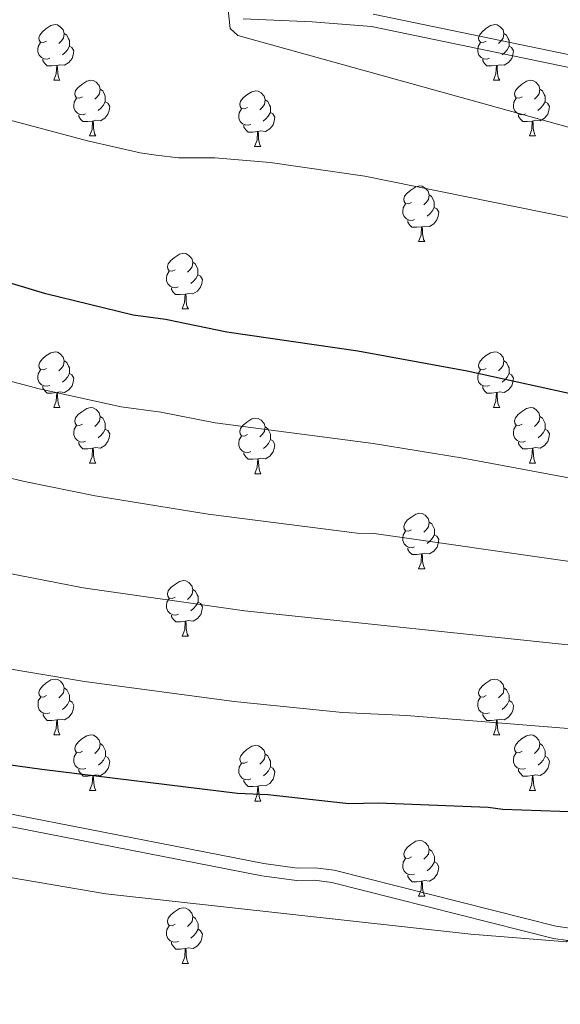
# Model space of a CAD drawing. Units: metres. Extents: x 644194 to 648711, y 729750 to 732814.
# Drawn here: x 647164 to 647262, y 731380 to 731557 of the extents above; entities that cross this region are included whole.
import ezdxf

# ---------------------------------------------------------------- set-up
doc = ezdxf.new("R2010")
doc.units = ezdxf.units.M
doc.header["$MEASUREMENT"] = 0
doc.linetypes.add('DGN Style 3', pattern=[69.402013, 49.572866, -19.829146])
for name, color, linetype, lineweight in [('Carátula', 7, 'Continuous', 5), ('Elementos auxiliares', 7, 'Continuous', 5), ('Entidades rústicas y varios', 7, 'Continuous', 5), ('Relieve y altimetría', 7, 'Continuous', 5), ('Viales y ferrocarril', 7, 'Continuous', 5)]:
    doc.layers.add(name, color=color, linetype=linetype, lineweight=lineweight)

msp = doc.modelspace()

# ---------------------------------------------------------------- linework, layer by layer
at = {"layer": 'Carátula', "color": 7, "linetype": 'Continuous', "lineweight": 5}
msp.add_3dface([(644257.07, 729750.39), (648711.06, 729845.03), (648647.97, 732814.36), (644193.97, 732719.72)], dxfattribs=at)
at = {"layer": 'Elementos auxiliares', "color": 250, "linetype": 'Continuous', "lineweight": 5}
msp.add_3dface([(645126.97, 730162.79), (645078.41, 732476.09), (648489.7, 732548.64), (648539.4, 730235.3)], dxfattribs=at)
at = {"layer": 'Entidades rústicas y varios', "color": 92, "linetype": 'Continuous', "lineweight": 5}
for p, q in [((647170.43, 731546.12), (647171.55, 731546.12)), ((647249.75, 731546.12), (647250.88, 731546.12)), ((647176.9, 731536.08), (647178.03, 731536.08)), ((647256.23, 731536.08), (647257.35, 731536.08)), ((647206.67, 731534.18), (647207.8, 731534.18)), ((647236.25, 731517.03), (647237.37, 731517.03)), ((647193.61, 731504.89), (647194.74, 731504.89)), ((647170.43, 731487.13), (647171.55, 731487.13)), ((647249.76, 731487.13), (647250.89, 731487.13)), ((647176.9, 731477.09), (647178.03, 731477.09)), ((647256.24, 731477.09), (647257.36, 731477.09)), ((647206.68, 731475.19), (647207.81, 731475.19)), ((647236.26, 731458.04), (647237.38, 731458.04)), ((647193.62, 731445.9), (647194.75, 731445.9)), ((647170.44, 731428.13), (647171.56, 731428.13)), ((647249.76, 731428.13), (647250.89, 731428.13)), ((647176.91, 731418.1), (647178.04, 731418.1)), ((647256.24, 731418.1), (647257.36, 731418.1)), ((647206.68, 731416.19), (647207.81, 731416.19)), ((647236.26, 731399.05), (647237.38, 731399.05)), ((647193.62, 731386.91), (647194.75, 731386.91))]:
    msp.add_line(p, q, dxfattribs=at)
at = {"layer": 'Entidades rústicas y varios', "color": 92, "linetype": 'Continuous', "lineweight": 5, "flags": 128}
for points in [[(647169.13, 731553.18), (647168.6, 731552.91), (647168.07, 731552.97), (647167.8, 731553.34), (647167.75, 731553.76), (647167.91, 731554.28), (647168.39, 731554.88), (647169.02, 731555.41), (647169.92, 731555.99), (647170.67, 731556.15), (647171.09, 731556.1), (647171.62, 731555.78), (647172.15, 731555.2), (647172.31, 731554.56), (647172.2, 731553.71), (647171.78, 731553.18), (647171.36, 731552.75)], [(647248.45, 731553.18), (647247.92, 731552.91), (647247.39, 731552.97), (647247.13, 731553.34), (647247.07, 731553.76), (647247.23, 731554.28), (647247.71, 731554.88), (647248.35, 731555.41), (647249.25, 731555.99), (647249.99, 731556.15), (647250.42, 731556.1), (647250.95, 731555.78), (647251.48, 731555.2), (647251.64, 731554.56), (647251.53, 731553.71), (647251.1, 731553.18), (647250.68, 731552.75)], [(647172.31, 731554.56), (647172.79, 731554.24), (647173.1, 731553.6), (647173.26, 731553.28), (647173.26, 731552.7), (647173.26, 731552.28), (647172.89, 731551.59), (647172.47, 731551.11), (647171.99, 731550.69)], [(647251.64, 731554.56), (647252.11, 731554.24), (647252.43, 731553.6), (647252.59, 731553.28), (647252.59, 731552.7), (647252.59, 731552.28), (647252.22, 731551.59), (647251.8, 731551.11), (647251.32, 731550.69)], [(647169.71, 731550.1), (647169.29, 731549.94), (647168.7, 731550), (647168.23, 731550.21), (647167.8, 731550.63), (647167.59, 731551.22), (647167.59, 731551.64), (647167.64, 731552.22), (647168.07, 731552.91)], [(647173.26, 731552.28), (647173.72, 731552.03), (647174.06, 731551.41), (647173.95, 731550.69), (647173.74, 731550.05), (647173.16, 731549.31), (647172.36, 731548.83), (647171.51, 731548.93), (647171.08, 731548.8)], [(647249.04, 731550.1), (647248.61, 731549.94), (647248.03, 731550), (647247.55, 731550.21), (647247.13, 731550.63), (647246.91, 731551.22), (647246.91, 731551.64), (647246.97, 731552.22), (647247.39, 731552.91)], [(647252.59, 731552.28), (647253.04, 731552.03), (647253.39, 731551.41), (647253.28, 731550.69), (647253.07, 731550.05), (647252.48, 731549.31), (647251.69, 731548.83), (647250.84, 731548.93), (647250.41, 731548.8)], [(647170.97, 731548.8), (647170.08, 731548.72), (647169.24, 731548.72), (647168.81, 731549.15), (647168.49, 731549.62), (647168.49, 731549.94)], [(647250.3, 731548.8), (647249.41, 731548.72), (647248.56, 731548.72), (647248.14, 731549.15), (647247.82, 731549.62), (647247.82, 731549.94)], [(647170.43, 731546.12), (647170.86, 731547.28), (647170.97, 731548.8), (647171.08, 731548.8), (647171.12, 731548.22), (647171.15, 731547.53), (647171.22, 731546.92), (647171.34, 731546.52), (647171.55, 731546.12)], [(647249.75, 731546.12), (647250.19, 731547.28), (647250.3, 731548.8), (647250.41, 731548.8), (647250.44, 731548.22), (647250.48, 731547.53), (647250.55, 731546.92), (647250.66, 731546.52), (647250.88, 731546.12)], [(647175.6, 731543.14), (647175.07, 731542.88), (647174.54, 731542.93), (647174.28, 731543.3), (647174.22, 731543.73), (647174.38, 731544.25), (647174.86, 731544.84), (647175.5, 731545.37), (647176.4, 731545.96), (647177.14, 731546.12), (647177.57, 731546.06), (647178.1, 731545.75), (647178.63, 731545.16), (647178.79, 731544.52), (647178.68, 731543.67), (647178.25, 731543.14), (647177.83, 731542.72)], [(647254.93, 731543.14), (647254.4, 731542.88), (647253.87, 731542.93), (647253.6, 731543.3), (647253.55, 731543.73), (647253.71, 731544.25), (647254.19, 731544.84), (647254.82, 731545.37), (647255.72, 731545.96), (647256.47, 731546.12), (647256.89, 731546.06), (647257.42, 731545.75), (647257.95, 731545.16), (647258.11, 731544.52), (647258, 731543.67), (647257.58, 731543.14), (647257.16, 731542.72)], [(647178.79, 731544.52), (647179.26, 731544.21), (647179.58, 731543.57), (647179.74, 731543.25), (647179.74, 731542.67), (647179.74, 731542.24), (647179.37, 731541.55), (647178.95, 731541.07), (647178.47, 731540.65)], [(647205.37, 731541.24), (647204.84, 731540.97), (647204.31, 731541.03), (647204.05, 731541.4), (647203.99, 731541.82), (647204.15, 731542.34), (647204.63, 731542.94), (647205.27, 731543.47), (647206.17, 731544.05), (647206.91, 731544.21), (647207.34, 731544.16), (647207.87, 731543.84), (647208.4, 731543.26), (647208.56, 731542.62), (647208.45, 731541.77), (647208.02, 731541.24), (647207.6, 731540.81)], [(647258.11, 731544.52), (647258.59, 731544.21), (647258.9, 731543.57), (647259.06, 731543.25), (647259.06, 731542.67), (647259.06, 731542.24), (647258.69, 731541.55), (647258.27, 731541.07), (647257.79, 731540.65)], [(647176.19, 731540.06), (647175.76, 731539.9), (647175.18, 731539.96), (647174.7, 731540.17), (647174.28, 731540.6), (647174.06, 731541.18), (647174.06, 731541.6), (647174.12, 731542.19), (647174.54, 731542.88)], [(647208.56, 731542.62), (647209.03, 731542.3), (647209.35, 731541.66), (647209.51, 731541.34), (647209.51, 731540.76), (647209.51, 731540.34), (647209.14, 731539.65), (647208.72, 731539.17), (647208.24, 731538.75)], [(647255.51, 731540.06), (647255.09, 731539.9), (647254.5, 731539.96), (647254.03, 731540.17), (647253.6, 731540.6), (647253.39, 731541.18), (647253.39, 731541.6), (647253.44, 731542.19), (647253.87, 731542.88)], [(647179.74, 731542.24), (647180.19, 731541.99), (647180.54, 731541.38), (647180.43, 731540.65), (647180.22, 731540.01), (647179.63, 731539.27), (647178.84, 731538.79), (647177.99, 731538.9), (647177.56, 731538.77)], [(647205.96, 731538.16), (647205.53, 731538), (647204.95, 731538.06), (647204.47, 731538.27), (647204.05, 731538.69), (647203.83, 731539.28), (647203.83, 731539.7), (647203.89, 731540.28), (647204.31, 731540.97)], [(647259.06, 731542.24), (647259.52, 731541.99), (647259.86, 731541.38), (647259.75, 731540.65), (647259.54, 731540.01), (647258.96, 731539.27), (647258.16, 731538.79), (647257.31, 731538.9), (647256.88, 731538.77)], [(647177.45, 731538.77), (647176.56, 731538.68), (647175.71, 731538.68), (647175.29, 731539.11), (647174.97, 731539.59), (647174.97, 731539.9)], [(647209.51, 731540.34), (647209.96, 731540.09), (647210.31, 731539.47), (647210.2, 731538.75), (647209.99, 731538.11), (647209.4, 731537.37), (647208.61, 731536.89), (647207.76, 731536.99), (647207.33, 731536.86)], [(647256.77, 731538.77), (647255.88, 731538.68), (647255.04, 731538.68), (647254.61, 731539.11), (647254.29, 731539.59), (647254.29, 731539.9)], [(647176.9, 731536.08), (647177.34, 731537.24), (647177.45, 731538.77), (647177.56, 731538.77), (647177.59, 731538.18), (647177.63, 731537.5), (647177.7, 731536.88), (647177.81, 731536.48), (647178.03, 731536.08)], [(647207.22, 731536.86), (647206.33, 731536.78), (647205.48, 731536.78), (647205.06, 731537.21), (647204.74, 731537.68), (647204.74, 731538)], [(647256.23, 731536.08), (647256.66, 731537.24), (647256.77, 731538.77), (647256.88, 731538.77), (647256.92, 731538.18), (647256.95, 731537.5), (647257.02, 731536.88), (647257.14, 731536.48), (647257.35, 731536.08)], [(647206.67, 731534.18), (647207.11, 731535.34), (647207.22, 731536.86), (647207.33, 731536.86), (647207.36, 731536.28), (647207.4, 731535.59), (647207.47, 731534.98), (647207.58, 731534.58), (647207.8, 731534.18)], [(647234.95, 731524.09), (647234.42, 731523.83), (647233.89, 731523.89), (647233.63, 731524.25), (647233.57, 731524.68), (647233.73, 731525.2), (647234.21, 731525.79), (647234.85, 731526.33), (647235.75, 731526.91), (647236.49, 731527.07), (647236.91, 731527.01), (647237.45, 731526.7), (647237.97, 731526.11), (647238.13, 731525.47), (647238.03, 731524.63), (647237.6, 731524.09), (647237.18, 731523.67)], [(647238.13, 731525.47), (647238.61, 731525.16), (647238.93, 731524.52), (647239.09, 731524.2), (647239.09, 731523.62), (647239.09, 731523.19), (647238.71, 731522.51), (647238.29, 731522.03), (647237.81, 731521.61)], [(647235.53, 731521.01), (647235.11, 731520.85), (647234.53, 731520.91), (647234.05, 731521.13), (647233.63, 731521.55), (647233.41, 731522.13), (647233.41, 731522.55), (647233.47, 731523.14), (647233.89, 731523.83)], [(647239.09, 731523.19), (647239.54, 731522.95), (647239.89, 731522.33), (647239.77, 731521.61), (647239.57, 731520.97), (647238.98, 731520.23), (647238.19, 731519.75), (647237.33, 731519.85), (647236.91, 731519.72)], [(647236.79, 731519.72), (647235.91, 731519.63), (647235.06, 731519.63), (647234.63, 731520.07), (647234.31, 731520.54), (647234.31, 731520.85)], [(647236.25, 731517.03), (647236.69, 731518.19), (647236.79, 731519.72), (647236.91, 731519.72), (647236.94, 731519.13), (647236.97, 731518.45), (647237.05, 731517.83), (647237.16, 731517.43), (647237.37, 731517.03)], [(647192.31, 731511.95), (647191.78, 731511.69), (647191.25, 731511.75), (647190.99, 731512.11), (647190.93, 731512.54), (647191.09, 731513.06), (647191.57, 731513.65), (647192.21, 731514.19), (647193.11, 731514.77), (647193.85, 731514.93), (647194.28, 731514.87), (647194.81, 731514.56), (647195.34, 731513.97), (647195.5, 731513.33), (647195.39, 731512.49), (647194.96, 731511.95), (647194.54, 731511.53)], [(647195.5, 731513.33), (647195.97, 731513.02), (647196.29, 731512.38), (647196.45, 731512.06), (647196.45, 731511.48), (647196.45, 731511.05), (647196.08, 731510.37), (647195.66, 731509.89), (647195.18, 731509.47)], [(647192.9, 731508.87), (647192.47, 731508.71), (647191.89, 731508.77), (647191.41, 731508.99), (647190.99, 731509.41), (647190.77, 731509.99), (647190.77, 731510.41), (647190.83, 731511), (647191.25, 731511.69)], [(647196.45, 731511.05), (647196.9, 731510.81), (647197.25, 731510.19), (647197.14, 731509.47), (647196.93, 731508.83), (647196.34, 731508.09), (647195.55, 731507.61), (647194.7, 731507.71), (647194.27, 731507.58)], [(647194.16, 731507.58), (647193.27, 731507.49), (647192.42, 731507.49), (647192, 731507.93), (647191.68, 731508.4), (647191.68, 731508.71)], [(647193.61, 731504.89), (647194.05, 731506.05), (647194.16, 731507.58), (647194.27, 731507.58), (647194.3, 731506.99), (647194.34, 731506.31), (647194.41, 731505.69), (647194.52, 731505.29), (647194.74, 731504.89)], [(647169.13, 731494.19), (647168.6, 731493.92), (647168.07, 731493.98), (647167.8, 731494.35), (647167.75, 731494.77), (647167.91, 731495.29), (647168.39, 731495.89), (647169.02, 731496.42), (647169.92, 731497), (647170.67, 731497.16), (647171.09, 731497.11), (647171.62, 731496.79), (647172.15, 731496.21), (647172.31, 731495.57), (647172.2, 731494.72), (647171.78, 731494.19), (647171.36, 731493.76)], [(647248.45, 731494.19), (647247.92, 731493.92), (647247.39, 731493.98), (647247.13, 731494.35), (647247.07, 731494.77), (647247.23, 731495.29), (647247.71, 731495.89), (647248.35, 731496.42), (647249.25, 731497), (647249.99, 731497.16), (647250.42, 731497.11), (647250.95, 731496.79), (647251.48, 731496.21), (647251.64, 731495.57), (647251.53, 731494.72), (647251.1, 731494.19), (647250.68, 731493.76)], [(647172.31, 731495.57), (647172.79, 731495.25), (647173.1, 731494.61), (647173.26, 731494.29), (647173.26, 731493.71), (647173.26, 731493.29), (647172.89, 731492.6), (647172.47, 731492.12), (647171.99, 731491.7)], [(647251.64, 731495.57), (647252.11, 731495.25), (647252.43, 731494.61), (647252.59, 731494.29), (647252.59, 731493.71), (647252.59, 731493.29), (647252.22, 731492.6), (647251.8, 731492.12), (647251.32, 731491.7)], [(647169.71, 731491.11), (647169.29, 731490.95), (647168.7, 731491.01), (647168.23, 731491.22), (647167.8, 731491.64), (647167.59, 731492.23), (647167.59, 731492.65), (647167.64, 731493.23), (647168.07, 731493.92)], [(647173.26, 731493.29), (647173.72, 731493.04), (647174.06, 731492.42), (647173.95, 731491.7), (647173.74, 731491.06), (647173.16, 731490.32), (647172.36, 731489.84), (647171.51, 731489.94), (647171.08, 731489.81)], [(647249.04, 731491.11), (647248.61, 731490.95), (647248.03, 731491.01), (647247.55, 731491.22), (647247.13, 731491.64), (647246.91, 731492.23), (647246.91, 731492.65), (647246.97, 731493.23), (647247.39, 731493.92)], [(647252.59, 731493.29), (647253.04, 731493.04), (647253.39, 731492.42), (647253.28, 731491.7), (647253.08, 731491.06), (647252.49, 731490.32), (647251.7, 731489.84), (647250.85, 731489.94), (647250.42, 731489.81)], [(647170.97, 731489.81), (647170.08, 731489.73), (647169.24, 731489.73), (647168.81, 731490.16), (647168.49, 731490.63), (647168.49, 731490.95)], [(647250.31, 731489.81), (647249.42, 731489.73), (647248.57, 731489.73), (647248.15, 731490.16), (647247.82, 731490.63), (647247.82, 731490.95)], [(647170.43, 731487.13), (647170.86, 731488.29), (647170.97, 731489.81), (647171.08, 731489.81), (647171.12, 731489.23), (647171.15, 731488.54), (647171.22, 731487.93), (647171.34, 731487.53), (647171.55, 731487.13)], [(647249.76, 731487.13), (647250.2, 731488.29), (647250.31, 731489.81), (647250.42, 731489.81), (647250.45, 731489.23), (647250.49, 731488.54), (647250.56, 731487.93), (647250.67, 731487.53), (647250.89, 731487.13)], [(647175.6, 731484.15), (647175.07, 731483.89), (647174.54, 731483.94), (647174.28, 731484.31), (647174.22, 731484.74), (647174.38, 731485.26), (647174.86, 731485.85), (647175.5, 731486.38), (647176.4, 731486.97), (647177.14, 731487.13), (647177.57, 731487.07), (647178.1, 731486.76), (647178.63, 731486.17), (647178.79, 731485.53), (647178.68, 731484.68), (647178.25, 731484.15), (647177.83, 731483.73)], [(647254.94, 731484.15), (647254.41, 731483.89), (647253.88, 731483.94), (647253.61, 731484.31), (647253.56, 731484.74), (647253.72, 731485.26), (647254.2, 731485.85), (647254.83, 731486.38), (647255.73, 731486.97), (647256.48, 731487.13), (647256.9, 731487.07), (647257.43, 731486.76), (647257.96, 731486.17), (647258.12, 731485.53), (647258.01, 731484.68), (647257.59, 731484.15), (647257.17, 731483.73)], [(647176.19, 731481.07), (647175.76, 731480.91), (647175.18, 731480.97), (647174.7, 731481.18), (647174.28, 731481.61), (647174.06, 731482.19), (647174.06, 731482.61), (647174.12, 731483.2), (647174.54, 731483.89)], [(647178.79, 731485.53), (647179.26, 731485.22), (647179.58, 731484.58), (647179.74, 731484.26), (647179.74, 731483.68), (647179.74, 731483.25), (647179.37, 731482.56), (647178.95, 731482.08), (647178.47, 731481.66)], [(647205.37, 731482.25), (647204.84, 731481.98), (647204.31, 731482.04), (647204.05, 731482.41), (647203.99, 731482.83), (647204.15, 731483.35), (647204.63, 731483.95), (647205.27, 731484.48), (647206.17, 731485.06), (647206.91, 731485.22), (647207.34, 731485.17), (647207.87, 731484.85), (647208.4, 731484.27), (647208.56, 731483.63), (647208.45, 731482.78), (647208.02, 731482.25), (647207.6, 731481.82)], [(647255.52, 731481.07), (647255.1, 731480.91), (647254.51, 731480.97), (647254.04, 731481.18), (647253.61, 731481.61), (647253.4, 731482.19), (647253.4, 731482.61), (647253.45, 731483.2), (647253.88, 731483.89)], [(647258.12, 731485.53), (647258.6, 731485.22), (647258.91, 731484.58), (647259.07, 731484.26), (647259.07, 731483.68), (647259.07, 731483.25), (647258.7, 731482.56), (647258.28, 731482.08), (647257.8, 731481.66)], [(647179.74, 731483.25), (647180.19, 731483), (647180.54, 731482.39), (647180.43, 731481.66), (647180.22, 731481.02), (647179.63, 731480.28), (647178.84, 731479.8), (647177.99, 731479.91), (647177.56, 731479.78)], [(647208.56, 731483.63), (647209.03, 731483.31), (647209.35, 731482.67), (647209.51, 731482.35), (647209.51, 731481.77), (647209.52, 731481.35), (647209.15, 731480.66), (647208.73, 731480.18), (647208.25, 731479.76)], [(647259.07, 731483.25), (647259.53, 731483), (647259.87, 731482.39), (647259.76, 731481.66), (647259.55, 731481.02), (647258.97, 731480.28), (647258.17, 731479.8), (647257.32, 731479.91), (647256.89, 731479.78)], [(647177.45, 731479.78), (647176.56, 731479.69), (647175.71, 731479.69), (647175.29, 731480.12), (647174.97, 731480.6), (647174.97, 731480.91)], [(647205.97, 731479.17), (647205.54, 731479.01), (647204.96, 731479.07), (647204.48, 731479.28), (647204.06, 731479.7), (647203.84, 731480.29), (647203.83, 731480.71), (647203.89, 731481.29), (647204.31, 731481.98)], [(647209.52, 731481.35), (647209.97, 731481.1), (647210.32, 731480.48), (647210.21, 731479.76), (647210, 731479.12), (647209.41, 731478.38), (647208.62, 731477.9), (647207.77, 731478), (647207.34, 731477.87)], [(647256.78, 731479.78), (647255.89, 731479.69), (647255.05, 731479.69), (647254.62, 731480.12), (647254.3, 731480.6), (647254.3, 731480.91)], [(647176.9, 731477.09), (647177.34, 731478.25), (647177.45, 731479.78), (647177.56, 731479.78), (647177.59, 731479.19), (647177.63, 731478.51), (647177.7, 731477.89), (647177.81, 731477.49), (647178.03, 731477.09)], [(647207.23, 731477.87), (647206.34, 731477.79), (647205.49, 731477.79), (647205.07, 731478.22), (647204.75, 731478.69), (647204.75, 731479.01)], [(647256.24, 731477.09), (647256.67, 731478.25), (647256.78, 731479.78), (647256.89, 731479.78), (647256.93, 731479.19), (647256.96, 731478.51), (647257.03, 731477.89), (647257.15, 731477.49), (647257.36, 731477.09)], [(647206.68, 731475.19), (647207.12, 731476.35), (647207.23, 731477.87), (647207.34, 731477.87), (647207.37, 731477.29), (647207.41, 731476.6), (647207.48, 731475.99), (647207.59, 731475.59), (647207.81, 731475.19)], [(647234.96, 731465.1), (647234.43, 731464.84), (647233.9, 731464.89), (647233.64, 731465.26), (647233.58, 731465.69), (647233.74, 731466.21), (647234.22, 731466.8), (647234.86, 731467.33), (647235.76, 731467.92), (647236.5, 731468.08), (647236.92, 731468.02), (647237.46, 731467.71), (647237.98, 731467.12), (647238.14, 731466.48), (647238.04, 731465.63), (647237.61, 731465.1), (647237.19, 731464.68)], [(647238.14, 731466.48), (647238.62, 731466.17), (647238.94, 731465.53), (647239.1, 731465.21), (647239.1, 731464.63), (647239.1, 731464.2), (647238.72, 731463.51), (647238.3, 731463.03), (647237.82, 731462.61)], [(647235.54, 731462.02), (647235.12, 731461.86), (647234.54, 731461.92), (647234.06, 731462.13), (647233.64, 731462.56), (647233.42, 731463.14), (647233.42, 731463.56), (647233.48, 731464.15), (647233.9, 731464.84)], [(647239.1, 731464.2), (647239.55, 731463.95), (647239.9, 731463.34), (647239.78, 731462.61), (647239.58, 731461.97), (647238.99, 731461.23), (647238.2, 731460.75), (647237.34, 731460.86), (647236.92, 731460.73)], [(647236.8, 731460.73), (647235.92, 731460.64), (647235.07, 731460.64), (647234.64, 731461.07), (647234.32, 731461.55), (647234.32, 731461.86)], [(647236.26, 731458.04), (647236.7, 731459.2), (647236.8, 731460.73), (647236.92, 731460.73), (647236.95, 731460.14), (647236.98, 731459.46), (647237.06, 731458.84), (647237.17, 731458.44), (647237.38, 731458.04)], [(647192.32, 731452.96), (647191.79, 731452.7), (647191.26, 731452.75), (647191, 731453.12), (647190.94, 731453.55), (647191.1, 731454.07), (647191.58, 731454.66), (647192.22, 731455.19), (647193.12, 731455.78), (647193.86, 731455.94), (647194.29, 731455.88), (647194.82, 731455.57), (647195.35, 731454.98), (647195.51, 731454.34), (647195.4, 731453.49), (647194.97, 731452.96), (647194.55, 731452.54)], [(647195.51, 731454.34), (647195.98, 731454.03), (647196.3, 731453.39), (647196.46, 731453.07), (647196.46, 731452.49), (647196.46, 731452.06), (647196.09, 731451.37), (647195.67, 731450.89), (647195.19, 731450.47)], [(647192.91, 731449.88), (647192.48, 731449.72), (647191.9, 731449.78), (647191.42, 731449.99), (647191, 731450.42), (647190.78, 731451), (647190.78, 731451.42), (647190.84, 731452.01), (647191.26, 731452.7)], [(647196.46, 731452.06), (647196.91, 731451.81), (647197.26, 731451.2), (647197.15, 731450.47), (647196.94, 731449.83), (647196.35, 731449.09), (647195.56, 731448.61), (647194.71, 731448.72), (647194.28, 731448.59)], [(647194.17, 731448.59), (647193.28, 731448.5), (647192.43, 731448.5), (647192.01, 731448.93), (647191.69, 731449.41), (647191.69, 731449.72)], [(647193.62, 731445.9), (647194.06, 731447.06), (647194.17, 731448.59), (647194.28, 731448.59), (647194.31, 731448), (647194.35, 731447.32), (647194.42, 731446.7), (647194.53, 731446.3), (647194.75, 731445.9)], [(647169.14, 731435.19), (647168.61, 731434.93), (647168.08, 731434.98), (647167.81, 731435.35), (647167.76, 731435.78), (647167.92, 731436.3), (647168.4, 731436.89), (647169.03, 731437.42), (647169.93, 731438.01), (647170.68, 731438.17), (647171.1, 731438.11), (647171.63, 731437.8), (647172.16, 731437.21), (647172.32, 731436.57), (647172.21, 731435.72), (647171.79, 731435.19), (647171.37, 731434.77)], [(647248.46, 731435.19), (647247.93, 731434.93), (647247.4, 731434.98), (647247.14, 731435.35), (647247.08, 731435.78), (647247.24, 731436.3), (647247.72, 731436.89), (647248.36, 731437.42), (647249.26, 731438.01), (647250, 731438.17), (647250.43, 731438.11), (647250.96, 731437.8), (647251.49, 731437.21), (647251.65, 731436.57), (647251.54, 731435.72), (647251.11, 731435.19), (647250.69, 731434.77)], [(647172.32, 731436.57), (647172.8, 731436.26), (647173.11, 731435.62), (647173.27, 731435.3), (647173.27, 731434.72), (647173.27, 731434.29), (647172.9, 731433.6), (647172.48, 731433.12), (647172, 731432.7)], [(647251.65, 731436.57), (647252.12, 731436.26), (647252.44, 731435.62), (647252.6, 731435.3), (647252.6, 731434.72), (647252.6, 731434.29), (647252.23, 731433.6), (647251.81, 731433.12), (647251.33, 731432.7)], [(647169.72, 731432.11), (647169.3, 731431.95), (647168.71, 731432.01), (647168.24, 731432.22), (647167.81, 731432.65), (647167.6, 731433.23), (647167.6, 731433.65), (647167.65, 731434.24), (647168.08, 731434.93)], [(647173.27, 731434.29), (647173.73, 731434.04), (647174.07, 731433.43), (647173.96, 731432.7), (647173.75, 731432.06), (647173.17, 731431.32), (647172.37, 731430.84), (647171.52, 731430.95), (647171.09, 731430.82)], [(647249.05, 731432.11), (647248.62, 731431.95), (647248.04, 731432.01), (647247.56, 731432.22), (647247.14, 731432.65), (647246.92, 731433.23), (647246.92, 731433.65), (647246.98, 731434.24), (647247.4, 731434.93)], [(647252.6, 731434.29), (647253.05, 731434.04), (647253.4, 731433.43), (647253.29, 731432.7), (647253.08, 731432.06), (647252.49, 731431.32), (647251.7, 731430.84), (647250.85, 731430.95), (647250.42, 731430.82)], [(647170.98, 731430.82), (647170.09, 731430.73), (647169.25, 731430.73), (647168.82, 731431.16), (647168.5, 731431.64), (647168.5, 731431.95)], [(647170.44, 731428.13), (647170.87, 731429.29), (647170.98, 731430.82), (647171.09, 731430.82), (647171.13, 731430.23), (647171.16, 731429.55), (647171.23, 731428.93), (647171.35, 731428.53), (647171.56, 731428.13)], [(647250.31, 731430.82), (647249.42, 731430.73), (647248.57, 731430.73), (647248.15, 731431.16), (647247.83, 731431.64), (647247.83, 731431.95)], [(647249.76, 731428.13), (647250.2, 731429.29), (647250.31, 731430.82), (647250.42, 731430.82), (647250.45, 731430.23), (647250.49, 731429.55), (647250.56, 731428.93), (647250.67, 731428.53), (647250.89, 731428.13)], [(647175.61, 731425.16), (647175.08, 731424.89), (647174.55, 731424.95), (647174.29, 731425.32), (647174.23, 731425.74), (647174.39, 731426.26), (647174.87, 731426.86), (647175.51, 731427.39), (647176.41, 731427.97), (647177.15, 731428.13), (647177.58, 731428.08), (647178.11, 731427.76), (647178.64, 731427.18), (647178.8, 731426.54), (647178.69, 731425.69), (647178.26, 731425.16), (647177.84, 731424.73)], [(647254.94, 731425.16), (647254.41, 731424.89), (647253.88, 731424.95), (647253.61, 731425.32), (647253.56, 731425.74), (647253.72, 731426.26), (647254.2, 731426.86), (647254.83, 731427.39), (647255.73, 731427.97), (647256.48, 731428.13), (647256.9, 731428.08), (647257.43, 731427.76), (647257.96, 731427.18), (647258.12, 731426.54), (647258.01, 731425.69), (647257.59, 731425.16), (647257.17, 731424.73)], [(647178.8, 731426.54), (647179.27, 731426.22), (647179.59, 731425.58), (647179.75, 731425.26), (647179.75, 731424.68), (647179.75, 731424.26), (647179.38, 731423.57), (647178.96, 731423.09), (647178.48, 731422.67)], [(647205.38, 731423.25), (647204.85, 731422.99), (647204.32, 731423.04), (647204.06, 731423.41), (647204, 731423.84), (647204.16, 731424.36), (647204.64, 731424.95), (647205.28, 731425.48), (647206.18, 731426.07), (647206.92, 731426.23), (647207.35, 731426.17), (647207.88, 731425.86), (647208.41, 731425.27), (647208.57, 731424.63), (647208.46, 731423.78), (647208.03, 731423.25), (647207.61, 731422.83)], [(647258.12, 731426.54), (647258.6, 731426.22), (647258.91, 731425.58), (647259.07, 731425.26), (647259.07, 731424.68), (647259.07, 731424.26), (647258.7, 731423.57), (647258.28, 731423.09), (647257.8, 731422.67)], [(647176.2, 731422.08), (647175.77, 731421.92), (647175.19, 731421.98), (647174.71, 731422.19), (647174.29, 731422.61), (647174.07, 731423.2), (647174.07, 731423.62), (647174.13, 731424.2), (647174.55, 731424.89)], [(647179.75, 731424.26), (647180.2, 731424.01), (647180.55, 731423.39), (647180.44, 731422.67), (647180.23, 731422.03), (647179.64, 731421.29), (647178.85, 731420.81), (647178, 731420.91), (647177.57, 731420.78)], [(647208.57, 731424.63), (647209.04, 731424.32), (647209.36, 731423.68), (647209.52, 731423.36), (647209.52, 731422.78), (647209.52, 731422.35), (647209.15, 731421.66), (647208.73, 731421.18), (647208.25, 731420.76)], [(647255.52, 731422.08), (647255.1, 731421.92), (647254.51, 731421.98), (647254.04, 731422.19), (647253.61, 731422.61), (647253.4, 731423.2), (647253.4, 731423.62), (647253.45, 731424.2), (647253.88, 731424.89)], [(647259.07, 731424.26), (647259.53, 731424.01), (647259.87, 731423.39), (647259.76, 731422.67), (647259.55, 731422.03), (647258.97, 731421.29), (647258.17, 731420.81), (647257.32, 731420.91), (647256.89, 731420.78)], [(647177.46, 731420.78), (647176.57, 731420.7), (647175.72, 731420.7), (647175.3, 731421.13), (647174.98, 731421.6), (647174.98, 731421.92)], [(647205.97, 731420.17), (647205.54, 731420.01), (647204.96, 731420.07), (647204.48, 731420.28), (647204.06, 731420.71), (647203.84, 731421.29), (647203.84, 731421.71), (647203.9, 731422.3), (647204.32, 731422.99)], [(647209.52, 731422.35), (647209.97, 731422.1), (647210.32, 731421.49), (647210.21, 731420.76), (647210, 731420.12), (647209.41, 731419.38), (647208.62, 731418.9), (647207.77, 731419.01), (647207.34, 731418.88)], [(647256.78, 731420.78), (647255.89, 731420.7), (647255.05, 731420.7), (647254.62, 731421.13), (647254.3, 731421.6), (647254.3, 731421.92)], [(647176.91, 731418.1), (647177.35, 731419.26), (647177.46, 731420.78), (647177.57, 731420.78), (647177.6, 731420.2), (647177.64, 731419.51), (647177.71, 731418.9), (647177.82, 731418.5), (647178.04, 731418.1)], [(647207.23, 731418.88), (647206.34, 731418.79), (647205.49, 731418.79), (647205.07, 731419.22), (647204.75, 731419.7), (647204.75, 731420.01)], [(647256.24, 731418.1), (647256.67, 731419.26), (647256.78, 731420.78), (647256.89, 731420.78), (647256.93, 731420.2), (647256.96, 731419.51), (647257.03, 731418.9), (647257.15, 731418.5), (647257.36, 731418.1)], [(647206.68, 731416.19), (647207.12, 731417.35), (647207.23, 731418.88), (647207.34, 731418.88), (647207.37, 731418.29), (647207.41, 731417.61), (647207.48, 731416.99), (647207.59, 731416.59), (647207.81, 731416.19)], [(647234.96, 731406.11), (647234.43, 731405.85), (647233.9, 731405.9), (647233.64, 731406.27), (647233.58, 731406.7), (647233.74, 731407.22), (647234.22, 731407.81), (647234.86, 731408.34), (647235.76, 731408.93), (647236.5, 731409.09), (647236.92, 731409.03), (647237.46, 731408.72), (647237.98, 731408.13), (647238.14, 731407.49), (647238.04, 731406.64), (647237.61, 731406.11), (647237.19, 731405.69)], [(647238.14, 731407.49), (647238.62, 731407.18), (647238.94, 731406.54), (647239.1, 731406.22), (647239.1, 731405.64), (647239.1, 731405.21), (647238.72, 731404.52), (647238.3, 731404.04), (647237.82, 731403.62)], [(647235.54, 731403.03), (647235.12, 731402.87), (647234.54, 731402.93), (647234.06, 731403.14), (647233.64, 731403.57), (647233.42, 731404.15), (647233.42, 731404.57), (647233.48, 731405.16), (647233.9, 731405.85)], [(647239.1, 731405.21), (647239.55, 731404.96), (647239.9, 731404.35), (647239.78, 731403.62), (647239.58, 731402.98), (647238.99, 731402.24), (647238.2, 731401.76), (647237.34, 731401.87), (647236.92, 731401.74)], [(647236.8, 731401.74), (647235.92, 731401.65), (647235.07, 731401.65), (647234.64, 731402.08), (647234.32, 731402.56), (647234.32, 731402.87)], [(647236.26, 731399.05), (647236.7, 731400.21), (647236.8, 731401.74), (647236.92, 731401.74), (647236.95, 731401.15), (647236.98, 731400.47), (647237.06, 731399.85), (647237.17, 731399.45), (647237.38, 731399.05)], [(647192.32, 731393.97), (647191.79, 731393.71), (647191.26, 731393.76), (647191, 731394.13), (647190.94, 731394.56), (647191.1, 731395.08), (647191.58, 731395.67), (647192.22, 731396.2), (647193.12, 731396.79), (647193.86, 731396.95), (647194.29, 731396.89), (647194.82, 731396.58), (647195.35, 731395.99), (647195.51, 731395.35), (647195.4, 731394.5), (647194.97, 731393.97), (647194.55, 731393.55)], [(647195.51, 731395.35), (647195.98, 731395.04), (647196.3, 731394.4), (647196.46, 731394.08), (647196.46, 731393.5), (647196.46, 731393.07), (647196.09, 731392.38), (647195.67, 731391.9), (647195.19, 731391.48)], [(647192.91, 731390.89), (647192.48, 731390.73), (647191.9, 731390.79), (647191.42, 731391), (647191, 731391.43), (647190.78, 731392.01), (647190.78, 731392.43), (647190.84, 731393.02), (647191.26, 731393.71)], [(647196.46, 731393.07), (647196.91, 731392.82), (647197.26, 731392.21), (647197.15, 731391.48), (647196.94, 731390.84), (647196.35, 731390.1), (647195.56, 731389.62), (647194.71, 731389.73), (647194.28, 731389.6)], [(647194.17, 731389.6), (647193.28, 731389.51), (647192.43, 731389.51), (647192.01, 731389.94), (647191.69, 731390.42), (647191.69, 731390.73)], [(647193.62, 731386.91), (647194.06, 731388.07), (647194.17, 731389.6), (647194.28, 731389.6), (647194.31, 731389.01), (647194.35, 731388.33), (647194.42, 731387.71), (647194.53, 731387.31), (647194.75, 731386.91)]]:
    msp.add_lwpolyline(points, dxfattribs=at)
at = {"layer": 'Relieve y altimetría', "color": 30, "linetype": 'Continuous', "lineweight": 5, "flags": 128}
for points, elevation in [([(647192.91, 731532.16), (647188.94, 731532.64), (647186.02, 731533.03), (647176.53, 731535.18), (647156.86, 731540.42), (647145.21, 731544.67), (647137.36, 731548.43), (647128.31, 731551.86), (647091.07, 731564.7)], 820), ([(647201.73, 731560.45), (647202.25, 731555.48), (647203.64, 731554.19), (647265.65, 731536.99), (647275.32, 731535.45), (647290.05, 731532.29), (647302.19, 731529.09), (647314.14, 731525.28), (647328.11, 731519.79), (647367.99, 731500.96)], 815), ([(647360.93, 731484.75), (647347.69, 731488.65), (647341.17, 731490.18), (647331.68, 731493.64), (647325.15, 731495.6), (647310.14, 731502.3), (647301.18, 731507.45), (647285.19, 731514.89), (647263.36, 731521.41), (647226.53, 731528.85), (647209.5, 731531.3), (647199.51, 731532.13), (647192.91, 731532.16)], 820), ([(647362.39, 731445.39), (647351.07, 731449.39), (647332.71, 731455.36), (647303.79, 731463.7), (647287.03, 731469.25), (647269.79, 731473.26), (647244.27, 731477.99), (647228.03, 731480.62), (647199.57, 731484.37), (647189.77, 731486.3), (647182.58, 731487.26), (647167.83, 731490.49), (647135.02, 731499.18)], 830), ([(647362.61, 731428.62), (647356.85, 731431.03), (647316.83, 731445.3), (647284.17, 731455.29), (647273.02, 731457.79), (647263.54, 731459.39), (647228.25, 731464.42), (647225.16, 731464.49), (647198.31, 731467.92), (647177.93, 731471.18), (647165.47, 731473.71), (647132.19, 731481.4)], 835), ([(647372.51, 731409.41), (647355.43, 731414.92), (647326.44, 731425.93), (647310.43, 731432.37), (647301.03, 731435.52), (647281.31, 731441.34), (647273.35, 731443.08), (647265.52, 731444.08), (647204.85, 731450.48), (647175.72, 731454.62), (647129.36, 731463.63)], 840), ([(647368.25, 731394.67), (647352.51, 731399.68), (647335.84, 731405.97), (647319.31, 731412.6), (647304.03, 731419.43), (647296.07, 731422.39), (647279.54, 731427.11), (647274.15, 731428.15), (647267.72, 731428.93), (647234.08, 731431.58), (647222.52, 731432.15), (647202.97, 731434.16), (647176, 731437.73), (647111.47, 731448.54)], 845), ([(647486.96, 731337.56), (647482.25, 731339.22), (647476.62, 731341.2), (647473.44, 731342.19), (647468.65, 731343.61), (647463.86, 731345.03), (647459.07, 731346.45), (647455.06, 731347.59), (647450.7, 731348.72), (647445.11, 731350.17), (647440.25, 731351.34), (647435.39, 731352.51), (647431.34, 731353.49), (647428.1, 731354.27), (647424.57, 731354.97), (647354.22, 731373.1), (647309.65, 731384.49), (647266.59, 731394.79), (647262.91, 731390.79), (647245.66, 731392.18), (647179.81, 731399.46), (647125.91, 731408.63)], 855)]:
    msp.add_lwpolyline(points, dxfattribs=dict(at, elevation=elevation))
at = {"layer": 'Relieve y altimetría', "color": 30, "linetype": 'Continuous', "lineweight": 25, "flags": 128}
for points, elevation in [([(647367.93, 731459.76), (647356.15, 731463.87), (647344.13, 731467.35), (647310.22, 731476.29), (647300.69, 731479.28), (647289.89, 731483.2), (647266.99, 731488.88), (647245, 731493.66), (647225.32, 731497.28), (647201.68, 731500.69), (647190.61, 731503.01), (647184.78, 731503.77), (647168.98, 731507.61), (647133.59, 731518.23)], 825), ([(647363.97, 731379.91), (647347.24, 731385.29), (647330.76, 731391.49), (647313.11, 731398.91), (647297.63, 731406.5), (647290.03, 731409.62), (647283.9, 731411.46), (647275.58, 731413.43), (647272.03, 731413.93), (647251.42, 731414.69), (647248.79, 731415.02), (647228.93, 731415.8), (647223.68, 731415.71), (647209.05, 731417.33), (647203.57, 731417.54), (647168.29, 731421.9), (647086.52, 731433.23)], 850)]:
    msp.add_lwpolyline(points, dxfattribs=dict(at, elevation=elevation))
at = {"layer": 'Viales y ferrocarril', "color": 250, "linetype": 'Continuous', "lineweight": 5}
for points in [[(647204.61, 731557.21, 815.41), (647217.05, 731556.67, 814.87), (647227.75, 731555.8, 814.65), (647263.14, 731548.5, 814.18), (647282.92, 731545.29, 814.13), (647303.19, 731542.21, 813.73), (647317.88, 731539.78, 812.87), (647347.58, 731535.8, 811.36), (647359.21, 731533.76, 810.66)], [(647421.89, 731328.05, 864.92), (647338.1, 731360.74, 859.44), (647325.37, 731367.52, 859.44), (647272.27, 731392.46, 854.87), (647269.31, 731392.41, 854.87), (647261.01, 731393.64, 854.87), (647221.03, 731403.72, 853.04), (647217.61, 731404.15, 853.04), (647214.34, 731404.09, 852.12), (647208.34, 731404.91, 852.12), (647131.35, 731419.95, 850.3)]]:
    msp.add_polyline3d(points, dxfattribs=at)
at = {"layer": 'Viales y ferrocarril', "color": 250, "linetype": 'DGN Style 3', "lineweight": 5}
for points in [[(647359.65, 731535.97, 810.66), (647347.92, 731538.03, 811.36), (647318.22, 731542.01, 812.87), (647303.55, 731544.43, 813.73), (647283.26, 731547.51, 814.13), (647263.55, 731550.71, 814.18), (647228.07, 731558.03, 814.65)], [(647421.19, 731325.91, 864.92), (647337.16, 731358.69, 859.44), (647324.36, 731365.51, 859.44), (647271.79, 731390.21, 854.87), (647269.17, 731390.16, 854.87), (647260.57, 731391.43, 854.87), (647220.61, 731401.51, 853.04), (647217.49, 731401.9, 853.04), (647214.21, 731401.84, 852.12), (647207.98, 731402.69, 852.12), (647130.9, 731417.75, 850.3)]]:
    msp.add_polyline3d(points, dxfattribs=at)

doc.saveas('drawing.dxf')
